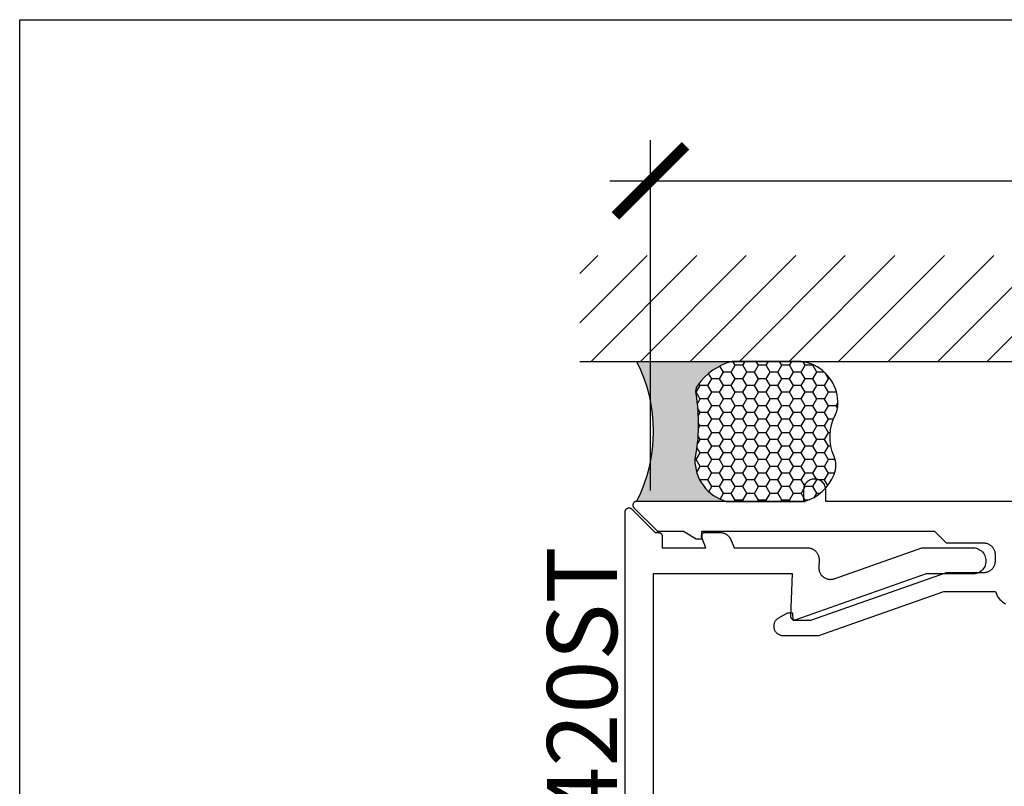
# Model space of a CAD drawing. Units: inches. Extents: x -40 to 144, y 506 to 550.
# Drawn here: x -2 to 1, y 542 to 544 of the extents above; entities that cross this region are included whole.
import ezdxf

# ---------------------------------------------------------------- set-up
doc = ezdxf.new("R2010")
doc.units = ezdxf.units.IN
doc.header["$LTSCALE"] = 0.5
doc.header["$MEASUREMENT"] = 0
doc.layers.add('Arcadia-mview', color=6, linetype='Continuous', plot=False)
for name, color, linetype in [('Arcadia-Profile', 6, 'Continuous'), ('Arcadia-Shade', 8, 'Continuous'), ('Arcadia-Text', 3, 'Continuous')]:
    doc.layers.add(name, color=color, linetype=linetype)
doc.styles.get("Standard").update_dxf_attribs({"font": 'ARIALN.TTF'})
doc.dimstyles.new('Arcadia-2', dxfattribs={"dimscale": 2, "dimtxt": 0.0938, "dimasz": 0.0938, "dimexe": 0.0546, "dimexo": 0.0469, "dimgap": 0.0469, "dimtad": 0, "dimtih": 1, "dimdec": 4, "dimzin": 3, "dimdsep": 46, "dimlunit": 4, "dimtxsty": 'Standard', "dimblk": 'ARCHTICK', "dimcen": 0.0469, "dimdle": 0.0546, "dimclrd": 256, "dimclre": 256, "dimclrt": 256, "dimadec": 0, "dimazin": 0, "dimtfac": 0.75, "dimtdec": 4, "dimtix": 1, "dimtmove": 2, "dimatfit": 3, "dimfxl": 1, "dimtolj": 1, "dimtzin": 3, "dimlwd": -3, "dimlwe": -3, "dimarcsym": 0})

# ---------------------------------------------------------------- blocks, each defined once
blk = doc.blocks.new('_ArchTick')
at = {"color": 0, "linetype": 'ByBlock', "lineweight": -3, "const_width": 0.15}
blk.add_lwpolyline([(-0.5, -0.5), (0.5, 0.5)], dxfattribs=at)
blk = doc.blocks.new('*D73')
at = {"lineweight": -3}
for p, q in [((-0.1847500041553474, 542.7349142373505), (-0.1847500041553473, 543.6731416842804)), ((4.823768537134014, 542.7994506826682), (4.823768537134014, 543.6731416842804)), ((-0.2939500041553473, 543.5639416842804), (2.137155924060957, 543.5639416842804)), ((4.932968537134015, 543.5639416842804), (2.50186260891771, 543.5639416842804))]:
    blk.add_line(p, q, dxfattribs=at)
at = {"layer": 'Defpoints', "color": 0, "lineweight": -3}
for p in [(4.823768537134014, 543.5639416842804), (4.823768537134014, 542.7056506826683), (-0.1847500041553474, 542.6411142373504)]:
    blk.add_point(p, dxfattribs=at)
at = {"lineweight": -3, "xscale": 0.1876, "yscale": 0.1876, "zscale": 0.1876, "rotation": 180}
blk.add_blockref('_ArchTick', (-0.1847500041553473, 543.5639416842804), dxfattribs=at)
at = {"lineweight": -3, "xscale": 0.1876, "yscale": 0.1876, "zscale": 0.1876}
blk.add_blockref('_ArchTick', (4.823768537134014, 543.5639416842804), dxfattribs=at)
at = {"lineweight": -3, "insert": (2.319509266489333, 543.5639416842804), "char_height": 0.1876, "attachment_point": 5}
blk.add_mtext('\\A1;5"', dxfattribs=at)
blk = doc.blocks.new('*U135')
at = {"layer": 'Arcadia-Profile'}
h = blk.add_hatch(color=256, dxfattribs=at)
edge = h.paths.add_edge_path()
edge.add_line((-2e-16, 0.3750000000000013), (-0.2561978488290509, 0.3750000000000013))
edge.add_arc((-0.29687777996701, 0.2172425456151554), 0.1629179892196556, 35.125767951114085, 75.54049043261011, ccw=False)
edge.add_arc((-0.1891877120709747, 0.2930007706583726), 0.0312499999999845, -9.589877105315225, 35.125767951116984, ccw=False)
edge.add_arc((0.3231379503014351, 0.2064404742972084), 0.4883366330377227, 170.4101228946807, 190.9855794753516)
edge.add_arc((-0.2710315728123671, 0.1106123631241158), 0.1148149856163851, -74.4499340415818, 1.3823096407654134, ccw=False)
edge.add_line((-0.2402519359356223, 3.382e-13), (-4.479e-13, 3.382e-13))
edge.add_arc((0.3731777901716714, 0.1874999999997242), 0.4176337068263482, 153.3231490947053, 206.6768509051579, ccw=False)
at = {"layer": 'Arcadia-Shade', "lineweight": -3}
h = blk.add_hatch(dxfattribs=at)
h.set_pattern_fill('HONEY', color=256, scale=0.1666666666666666)
h.set_pattern_definition([(0, (0, 0), (0.03125, 0.0180421959121758), [0.0208333333333333, -0.0416666666666667]), (119.9999999999999, (0, 0), (-0.03125, 0.0180421959121758), [0.0208333333333333, -0.0416666666666667]), (60, (0, 0), (0, 0.0360843918243516), [-0.0416666666666667, 0.0208333333333333])])
h.paths.add_polyline_path([(-0.1583744156327502, 0.2877946912689347, 0.1976228614784518), (-0.1636286172469866, 0.3109811814372568, 0.178193408127522), (-0.2561978488290508, 0.3750000000000013), (-0.4310222997765624, 0.3750000000000013, 0.0954169236935411), (-0.4671145600080586, 0.3680490913405157, 0.3204879081861663), (-0.5389983184704743, 0.2585863400617531, 0.107217025217564), (-0.5323692901014043, 0.2329292479401069, -0.2200532177358036), (-0.528610347021655, 0.1199428811052637, 0.1971983639969386), (-0.5291107394218538, 0.0724912902839391, 0.2294187004830088), (-0.4498642031786139, -2.9e-15), (-0.2402519359368232, -2.9e-15, 0.3435090603726155), (-0.1562500000000305, 0.1133821040536938, -0.0900193469024174)])
at = {"layer": 'Arcadia-Profile'}
blk.add_lwpolyline([(-0.5323692901014044, 0.2329292479401072, -0.1073450320601699), (-0.5389995510678091, 0.2586179536280531, -0.3204104769671941), (-0.4671145600080556, 0.3680490913405169, -0.0954169236934258), (-0.4310222997766036, 0.3750000000000013), (-0.2561978488290509, 0.3750000000000013, -0.1781934081275193), (-0.1636286172469876, 0.3109811814372582, -0.1976228614784485), (-0.1583744156327498, 0.2877946912689368, 0.0900193469024188), (-0.1562500000000304, 0.1133821040536933, -0.3435090603726143), (-0.2402519359368231, -2.9e-15), (-0.4498642031786138, -2.9e-15, -0.2294187004830065), (-0.5291107394218533, 0.072491290283938, -0.1971983639969396), (-0.5286103470216554, 0.1199428811052629, 0.2200532177358061)], format="xyb", close=True, dxfattribs=at)
blk.add_arc((0.3731777901704909, 0.1874999999999977), 0.4176337068251678, 153.3231490946661, 206.6768509053331, dxfattribs=at)

msp = doc.modelspace()

# ---------------------------------------------------------------- hatches: boundary and pattern name
at = {"layer": 'Arcadia-Shade'}
h = msp.add_hatch(dxfattribs=at)
h.set_pattern_fill('ANSI31', color=256, scale=0.75, style=0)
h.set_pattern_definition([(45, (-139.753898581733, 428.0658707248583), (-0.0662912607362388, 0.0662912607362388), [])])
h.paths.add_polyline_path([(5.097634845359422, 543.0806506826573), (5.097634845359422, 543.3636981715927), (-0.3735470091995836, 543.3636981715927), (-0.3735470091995836, 543.0806506826573)])

# ---------------------------------------------------------------- linework, layer by layer
at = {"layer": 'Arcadia-mview', "lineweight": -3}
msp.add_lwpolyline([(-1.87347403601467, 543.9954174887386), (30.12652596398533, 543.9954174887386), (30.12652596398533, 506.6770919028745), (-1.87347403601467, 506.6770919028745)], close=True, dxfattribs=at)
at = {"layer": 'Arcadia-Profile'}
for points in [[(2.139768537134045, 542.7056506826683), (0.2847684371340335, 542.7056506826683), (0.2847684371340335, 542.7356506826682), (0.284604037134045, 542.7387866826681), (0.284112837134046, 542.7418876826682), (0.2833001371340344, 542.7449216826683), (0.2821747371340279, 542.7478526826682), (0.2807491371340234, 542.7506506826683), (0.2790389371340325, 542.7532846826681), (0.2770627371340311, 542.7557246826682), (0.2748423371340323, 542.7579446826682), (0.2724019371340205, 542.7599216826682), (0.2697684371340188, 542.7616316826682), (0.2669705371340285, 542.7630566826682), (0.2640389371340461, 542.7641826826682), (0.2610057371340417, 542.7649946826682), (0.2579042371340279, 542.7654866826681), (0.2547684371340324, 542.7656506826683), (0.2516325371340145, 542.7654866826681), (0.248531037134029, 542.7649946826682), (0.2454979371340187, 542.7641826826682), (0.2425663371340363, 542.7630566826682), (0.239768437134046, 542.7616316826682), (0.2371348371340218, 542.7599216826682), (0.2346944371340385, 542.7579446826682), (0.2324740371340113, 542.7557246826682), (0.2304979371340323, 542.7532846826681), (0.2287876371340189, 542.7506506826683), (0.2273620371340144, 542.7478526826682), (0.2262367371340304, 542.7449216826683), (0.2254239371340532, 542.7418876826682), (0.2249327371340257, 542.7387866826681), (0.2247684371340313, 542.7356506826682), (0.2247684371340313, 542.7056506826683), (-0.2219894628659631, 542.7056506826683), (-0.2227740538659759, 542.7056196826682), (-0.2235538078659829, 542.7055276826682), (-0.2243239168659556, 542.7053746826682), (-0.2250796328659703, 542.7051616826682), (-0.2258162968659576, 542.7048896826683), (-0.2265293678659646, 542.7045606826681), (-0.2272144488659649, 542.7041766826683), (-0.2278673158659785, 542.7037406826682), (-0.2284839428659779, 542.7032546826682), (-0.2290605308659792, 542.7027216826683), (-0.2295935228659687, 542.7021446826683), (-0.2300796328659658, 542.7015286826683), (-0.2305158648659642, 542.7008756826682), (-0.2308995278659722, 542.7001906826681), (-0.2312282581659701, 542.6994776826681), (-0.231500028065966, 542.6987406826682), (-0.2317131620659723, 542.6979846826681), (-0.2318663462659742, 542.6972146826682), (-0.2319586362059738, 542.6964356826682), (-0.231989462865954, 542.6956506826682), (-0.2319586362059738, 542.6948656826683), (-0.2318663462659742, 542.6940866826682), (-0.2317131620659723, 542.6933166826683), (-0.231500028065966, 542.6925606826682), (-0.2312282581659701, 542.6918236826683), (-0.2308995278659722, 542.6911106826683), (-0.2305158648659642, 542.6904256826682), (-0.2300796328659658, 542.6897726826681), (-0.2295935228659687, 542.6891566826681), (-0.2290605308659792, 542.6885796826682), (-0.1661316028659598, 542.6256506826682), (-0.0967726628659875, 542.6256506826682), (-0.0621315628659716, 542.6056506826682), (-0.0461315628659804, 542.6056506826682), (-0.046830062865979, 542.6256506826682), (0.5757684371340304, 542.6256506826682), (0.6067684371340363, 542.5946506826682), (0.7067684371340306, 542.5946506826682), (0.708390837134033, 542.5946086826683), (0.7100087371340466, 542.5944806826683), (0.7116178371340425, 542.5942686826681), (0.7132136371340323, 542.5939736826681), (0.7147918371340439, 542.5935946826683), (0.7163479371340316, 542.5931336826683), (0.71787783713404, 542.5925916826683), (0.7193772371340402, 542.5919706826681), (0.7208421371340137, 542.5912716826681), (0.7222684371340335, 542.5904976826682), (0.7236522371340471, 542.5896496826681), (0.724989737134024, 542.5887306826683), (0.7262773371340359, 542.5877426826682), (0.7275114371340125, 542.5866876826683), (0.7286887371340356, 542.5855706826682), (0.7298059371340174, 542.5843936826683), (0.7308599371340279, 542.5831596826681), (0.7318479371340345, 542.5818716826682), (0.7327672371340271, 542.5805346826681), (0.7336152371340177, 542.5791506826682), (0.7343896371340293, 542.5777246826682), (0.735088337134016, 542.5762596826683), (0.7357094371340338, 542.5747596826682), (0.7362511371340476, 542.5732306826683), (0.7367121371340204, 542.5716736826682), (0.7370909371340418, 542.5700956826682), (0.7373867371340453, 542.5684996826682), (0.7375985371340334, 542.5668906826683), (0.7377259371340302, 542.5652726826683), (0.7377684371340365, 542.5636506826683), (0.7377684371340365, 542.5456506826682), (0.7377259371340302, 542.5440286826682), (0.7375985371340334, 542.5424106826682), (0.7373867371340453, 542.5408016826683), (0.7370909371340418, 542.5392056826682), (0.7367121371340204, 542.5376276826682), (0.7362511371340476, 542.5360706826682), (0.7357094371340338, 542.5345416826683), (0.735088337134016, 542.5330416826682), (0.7343896371340293, 542.5315766826683), (0.7336152371340177, 542.5301506826682), (0.7327672371340271, 542.5287666826682), (0.7318479371340345, 542.5274296826683), (0.7308599371340279, 542.5261416826683), (0.7298059371340174, 542.5249076826682), (0.7286887371340356, 542.5237306826682), (0.7275114371340125, 542.5226136826682), (0.7262773371340359, 542.5215586826682), (0.724989737134024, 542.5205706826682), (0.7236522371340471, 542.5196516826682), (0.7222684371340335, 542.5188036826682), (0.7208421371340137, 542.5180296826682), (0.7193772371340402, 542.5173306826682), (0.71787783713404, 542.5167096826682), (0.7163479371340316, 542.5161676826682), (0.7147918371340439, 542.5157066826682), (0.7132136371340323, 542.5153276826683), (0.7116178371340425, 542.5150326826682), (0.7100087371340466, 542.5148206826682), (0.708390837134033, 542.5146926826682), (0.7067684371340306, 542.5146506826682), (0.6067684371340363, 542.5146506826682), (0.2437684371340367, 542.3866506826682), (0.1968684371340146, 542.3866506826682), (0.196169937134016, 542.4066506826682), (0.1808684371340519, 542.4066506826682), (0.1577466371340392, 542.3933016826683), (0.1559072371340449, 542.3921296826683), (0.1541769371340251, 542.3908016826682), (0.1525689371340491, 542.3893286826682), (0.1510955371340401, 542.3877206826681), (0.1497678371340498, 542.3859896826683), (0.1485960371340411, 542.3841506826683), (0.1475889371340315, 542.3822156826682), (0.1467543371340412, 542.3802016826681), (0.1460984371340146, 542.3781206826682), (0.1456264371340126, 542.3759916826683), (0.1453417371340322, 542.3738296826682), (0.1452466371340506, 542.3716506826682), (0.1453417371340322, 542.3694716826682), (0.1456264371340126, 542.3673096826682), (0.1460984371340146, 542.3651806826682), (0.1467543371340412, 542.3630996826682), (0.1475889371340315, 542.3610856826682), (0.1485960371340411, 542.3591506826682), (0.1497678371340498, 542.3573116826682), (0.1510955371340401, 542.3555806826682), (0.1525689371340491, 542.3539726826683), (0.1541769371340251, 542.3524996826682), (0.1559072371340449, 542.3511716826681), (0.1577466371340392, 542.3499996826682), (0.1596811371340436, 542.3489926826682), (0.1616961371340153, 542.3481586826682), (0.1637761371340503, 542.3475026826682), (0.1659054371340289, 542.3470306826682), (0.168067737134038, 542.3467456826683), (0.1702466371340279, 542.3466506826683), (0.2656495371340384, 542.3466506826683), (0.6002902371340327, 542.4646506826682), (0.7392297371340533, 542.4646506826682), (0.7406141371340312, 542.4600226826682), (0.742438537134035, 542.4555506826682), (0.7446860371340449, 542.4512756826682), (0.7473355371340347, 542.4472366826683), (0.7503623371340497, 542.4434726826682), (0.75373823713403, 542.4400176826682), (0.7574317371340272, 542.4369056826682), (0.7614083371340143, 542.4341636826682), (0.7656309371340342, 542.4318186826682)], [(-0.2523527628659679, 540.9625006826683), (-0.2523527628659679, 542.6783586826681), (-0.2523219362059876, 542.6791426826683), (-0.2522296462659597, 542.6799226826682), (-0.2520764620659861, 542.6806926826682), (-0.2518633280659515, 542.6814486826682), (-0.2515915581659556, 542.6821856826681), (-0.2512628278659577, 542.6828986826682), (-0.250879164865978, 542.6835836826682), (-0.2504429328659512, 542.6842366826683), (-0.2499568228659541, 542.6848526826683), (-0.2494238308659646, 542.6854296826681), (-0.2488472428659634, 542.6859626826682), (-0.2482306158659639, 542.6864486826682), (-0.2475777488659787, 542.6868846826683), (-0.24689266786595, 542.6872686826682), (-0.2461795968659715, 542.6875976826683), (-0.2454429328659557, 542.6878686826682), (-0.2446872168659695, 542.6880826826682), (-0.2439171078659683, 542.6882356826682), (-0.2431373538659614, 542.6883276826682), (-0.2423527628659485, 542.6883586826683), (-0.241568172865982, 542.6883276826682), (-0.2407884228659611, 542.6882356826682), (-0.2400183128659705, 542.6880826826682), (-0.2392625928659697, 542.6878686826682), (-0.2385259328659686, 542.6875976826683), (-0.237812862865951, 542.6872686826682), (-0.2371277728659606, 542.6868846826683), (-0.2364749128659582, 542.6864486826682), (-0.2358582828659621, 542.6859626826682), (-0.2352816928659536, 542.6854296826681), (-0.1723527628659554, 542.6225006826681), (-0.1633527628659692, 542.6225006826681), (-0.1628294028659525, 542.6224866826682), (-0.1623074828659696, 542.6224456826682), (-0.1617884228659818, 542.6223776826682), (-0.1612736428659787, 542.6222816826682), (-0.1607645728659577, 542.6221596826682), (-0.160262592865962, 542.6220116826682), (-0.1597690828659779, 542.6218366826682), (-0.1592853928659679, 542.6216356826683), (-0.1588128628659717, 542.6214106826683), (-0.1583527628659738, 542.6211606826682), (-0.1579063728659662, 542.6208876826682), (-0.1574749128659505, 542.6205906826683), (-0.1570595628659817, 542.6202716826682), (-0.1566614528659613, 542.6199316826682), (-0.1562816928659743, 542.6195716826682), (-0.1559213128659849, 542.6191916826682), (-0.1555813028659827, 542.6187936826683), (-0.1552625928659665, 542.6183786826682), (-0.1549660528659729, 542.6179466826682), (-0.1546925128659495, 542.6175006826682), (-0.1544426928659845, 542.6170406826683), (-0.154217312865967, 542.6165676826682), (-0.1540169628659669, 542.6160846826681), (-0.1538421928659659, 542.6155906826683), (-0.1536935028659627, 542.6150886826682), (-0.1535712828659825, 542.6145796826682), (-0.1534758828659619, 542.6140646826683), (-0.1534075428659776, 542.6135456826682), (-0.1533664628659608, 542.6130236826683), (-0.1533527628659499, 542.6125006826683), (-0.1533527628659499, 542.5815006826682), (-0.0363699628659617, 542.5815006826682), (-0.047625462865966, 542.6086736826682), (-0.0478559628659809, 542.6092866826683), (-0.048045962865956, 542.6099126826682), (-0.048194562865973, 542.6105496826683), (-0.0483011628659824, 542.6111956826682), (-0.048365262865957, 542.6118466826681), (-0.0483866628659655, 542.6125006826683), (-0.048365262865957, 542.6131546826682), (-0.0483011628659824, 542.6138056826682), (-0.048194562865973, 542.6144516826682), (-0.048045962865956, 542.6150886826682), (-0.0478559628659809, 542.6157146826682), (-0.047625462865966, 542.6163276826683), (-0.0473554628659656, 542.6169236826682), (-0.0470469628659771, 542.6175006826682), (-0.0467013628659743, 542.6180566826682), (-0.0463202628659474, 542.6185886826682), (-0.0459050628659838, 542.6190936826682), (-0.0454577628659649, 542.6195716826682), (-0.0449801628659543, 542.6200186826682), (-0.0444743628659694, 542.6204346826682), (-0.0439423628659483, 542.6208156826683), (-0.0433866628659701, 542.6211606826682), (-0.0428095628659548, 542.6214696826682), (-0.0422135628659817, 542.6217396826682), (-0.0416010628659649, 542.6219696826682), (-0.0409748628659656, 542.6221596826682), (-0.0403375628659717, 542.6223086826682), (-0.0396919628659589, 542.6224146826682), (-0.0390407628659659, 542.6224796826683), (-0.0383866628659462, 542.6225006826681), (0.0017011371340345, 542.6225006826681), (0.0029182371340539, 542.6224766826682), (0.0041333371340215, 542.6224046826682), (0.0053448371340323, 542.6222856826682), (0.0065506371340121, 542.6221186826682), (0.0077489371340391, 542.6219046826682), (0.0089379371340215, 542.6216436826682), (0.0101158371340375, 542.6213366826682), (0.0112806371340355, 542.6209836826682), (0.0124307371340251, 542.6205846826682), (0.013564337134028, 542.6201406826683), (0.0146796371340372, 542.6196526826682), (0.0157748371340176, 542.6191216826683), (0.0168484371340299, 542.6185476826682), (0.0178986371340386, 542.6179326826683), (0.0189238371340252, 542.6172766826681), (0.0199225371340504, 542.6165806826682), (0.0208930371340443, 542.6158456826682), (0.0218340371340276, 542.6150736826683), (0.0227439371340381, 542.6142646826682), (0.0236214371340395, 542.6134206826682), (0.0244651371340297, 542.6125436826683), (0.0252737371340288, 542.6116336826683), (0.0260459371340289, 542.6106926826682), (0.0267806371340385, 542.6097216826682), (0.0274767371340374, 542.6087236826683), (0.0281330371340118, 542.6076976826682), (0.0287485371340495, 542.6066476826682), (0.0293223371340332, 542.6055746826682), (0.029853637134039, 542.6044786826683), (0.0303414371340409, 542.6033636826681), (0.0393974371340278, 542.5815006826682), (0.235502737134027, 542.5815006826682), (0.2371612371340461, 542.5814566826682), (0.2388149371340376, 542.5813236826683), (0.240459137134053, 542.5811016826683), (0.2420891371340303, 542.5807926826682), (0.2437002371340213, 542.5803976826681), (0.2452879371340373, 542.5799156826682), (0.2468475371340446, 542.5793506826683), (0.2483746371340203, 542.5787016826681), (0.2498649371340207, 542.5779726826682), (0.2513141371340453, 542.5771656826682), (0.2527179371340367, 542.5762816826683), (0.25407253713405, 542.5753236826682), (0.255373837134016, 542.5742946826682), (0.2566183371340287, 542.5731976826683), (0.2578023371340237, 542.5720346826682), (0.2589224371340322, 542.5708116826682), (0.2599754371340168, 542.5695296826683), (0.2609584371340361, 542.5681926826682), (0.2618684371340123, 542.5668056826682), (0.262702937134037, 542.5653716826682), (0.2634595371340538, 542.5638956826682), (0.2641361371340167, 542.5623806826682), (0.2647306371340505, 542.5608316826681), (0.2652415371340453, 542.5592536826682), (0.2656671371340167, 542.5576496826683), (0.266006437134024, 542.5560256826683), (0.2662583371340474, 542.5543856826682), (0.2664221371340432, 542.5527346826682), (0.2664974371340349, 542.5510776826683), (0.2664839371340122, 542.5494186826681), (0.2657741371340307, 542.5290936826683), (0.2657691371340434, 542.5270836826681), (0.2658942371340345, 542.5250786826682), (0.2661490371340278, 542.5230856826682), (0.2665323371340378, 542.5211136826682), (0.2670426371340113, 542.5191706826682), (0.2676778371340447, 542.5172636826682), (0.2684350371340258, 542.5154026826683), (0.2693112371340476, 542.5135946826681), (0.2703027371340454, 542.5118476826683), (0.2714054371340353, 542.5101676826682), (0.2726145371340181, 542.5085636826683), (0.2739250371340347, 542.5070406826683), (0.2753314371340139, 542.5056056826681), (0.2768278371340216, 542.5042646826682), (0.278407937134034, 542.5030236826683), (0.280065137134045, 542.5018876826682), (0.2817924371340155, 542.5008616826683), (0.2835825371340377, 542.4999496826682), (0.2854280371340394, 542.4991546826682), (0.2873211371340289, 542.4984816826682), (0.2892538371340265, 542.4979326826683), (0.2912180371340298, 542.4975096826682), (0.29320543713402, 542.4972156826682), (0.2952078371340292, 542.4970496826681), (0.297216737134022, 542.4970146826682), (0.2992236371340482, 542.4971096826681), (0.3012201371340382, 542.4973346826682), (0.3031980371340524, 542.4976886826682), (0.3051487371340329, 542.4981696826683), (0.3070642371340284, 542.4987756826681), (0.5416671371340273, 542.5815006826682), (0.6766472371340342, 542.5815006826682), (0.6804242371340479, 542.5814746826683), (0.6841764371340276, 542.5810416826682), (0.6878602371340321, 542.5802076826682), (0.6914329371340387, 542.5789816826681), (0.6948528371340217, 542.5773786826682), (0.6980803371340301, 542.5754166826682), (0.7010779371340164, 542.5731186826681), (0.7038106371340405, 542.5705106826682), (0.7062469371340399, 542.5676246826681), (0.7083583371340297, 542.5644926826683), (0.7101203371340148, 542.5611516826683), (0.7115124371340471, 542.5576406826682), (0.7125185371340308, 542.5539996826683), (0.7131269371340352, 542.5502726826683), (0.713330537134027, 542.5465006826682), (0.7131269371340352, 542.5427286826682), (0.7125185371340308, 542.5390016826683), (0.7115124371340471, 542.5353606826682), (0.7101203371340148, 542.5318496826682), (0.7083583371340297, 542.5285086826683), (0.7062469371340399, 542.5253766826683), (0.7038106371340405, 542.5224906826683), (0.7010779371340164, 542.5198826826683), (0.6980803371340301, 542.5175846826681), (0.6948528371340217, 542.5156226826682), (0.6914329371340387, 542.5140196826682), (0.6878602371340321, 542.5127936826682), (0.6841764371340276, 542.5119596826682), (0.6804242371340479, 542.5115266826682), (0.6766472371340342, 542.5115006826683), (0.5536472371340438, 542.5115006826683), (0.2044784371340143, 542.3883776826682), (0.2038605371340338, 542.3881826826682), (0.2032313371340138, 542.3880266826683), (0.2025933371340329, 542.3879126826682), (0.2019492371340448, 542.3878406826682), (0.2013018371340536, 542.3878096826681), (0.2006538371340412, 542.3878206826682), (0.2000079371340462, 542.3878746826682), (0.199366737134028, 542.3879696826682), (0.1987331371340133, 542.3881056826681), (0.1981097371340183, 542.3882826826682), (0.1974990371340368, 542.3884996826682), (0.1969037371340505, 542.3887566826683), (0.1963262371340306, 542.3890506826682), (0.1957690371340277, 542.3893816826683), (0.1952345371340129, 542.3897476826681), (0.1947248371340322, 542.3901486826682), (0.1942420371340176, 542.3905806826682), (0.1937884371340317, 542.3910436826682), (0.1933656371340362, 542.3915346826682), (0.1929756371340261, 542.3920526826682), (0.192619937134026, 542.3925946826682), (0.1923001371340263, 542.3931586826682), (0.1920174371340408, 542.3937416826682), (0.191773137134021, 542.3943416826683), (0.1915683371340151, 542.3949566826682), (0.1914036371340444, 542.3955836826682), (0.1912800371340495, 542.3962196826683), (0.191197837134041, 542.3968626826683), (0.1911574371340521, 542.3975096826682), (0.1911590371340139, 542.3981576826682), (0.1951171371340479, 542.5115006826683), (-0.1773527628659508, 542.5115006826683), (-0.1773527628659508, 541.2575006826683)]]:
    msp.add_lwpolyline(points, dxfattribs=at)
at = {"layer": 'Arcadia-Shade'}
msp.add_line((-0.3735470091995836, 543.0806506826573), (5.104471566273915, 543.0806506826573), dxfattribs=at)

# ---------------------------------------------------------------- block references
at = {"layer": 'Arcadia-Text', "xscale": -1}
msp.add_blockref('*U135', (-0.2219894628659631, 542.7056506826683), dxfattribs=at)

# ---------------------------------------------------------------- texts
at = {"layer": 'Arcadia-Text', "lineweight": -3}
msp.add_text('JC420ST', height=0.1875, rotation=90, dxfattribs=at).set_placement((-0.2740149652113359, 541.553603871779))

# ---------------------------------------------------------------- dimensions: what is measured, and where the dimension line sits
at = {"lineweight": -3}
dim = msp.add_linear_dim(base=(4.823768537134014, 543.5639416842804), p1=(-0.1847500041553474, 542.6411142373504), p2=(4.823768537134014, 542.7056506826683), dimstyle='Arcadia-2', dxfattribs=at)
dim.commit()
dim.dimension.update_dxf_attribs({"geometry": '*D73', "text_midpoint": (2.319509266489333, 543.5639416842804)})

doc.saveas('drawing.dxf')
